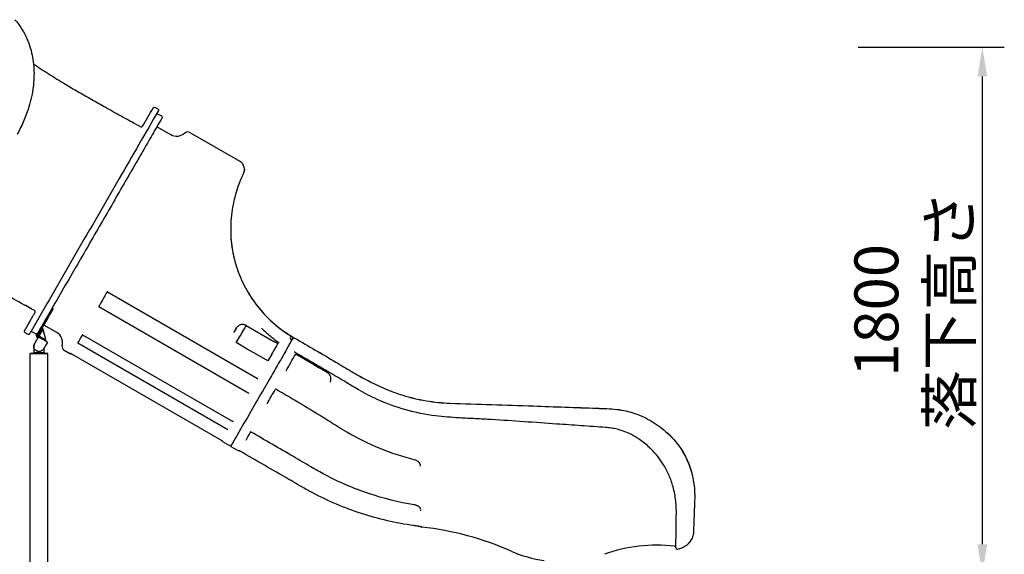
# Model space of a CAD drawing. Units: millimetres. Extents: x 0 to 29936, y 0 to 21000.
# Drawn here: x 11284 to 14651, y 2690 to 4518 of the extents above; entities that cross this region are included whole.
import ezdxf

# ---------------------------------------------------------------- set-up
doc = ezdxf.new("R2010")
doc.units = ezdxf.units.MM
doc.header["$LTSCALE"] = 15
doc.layers.get('DEFPOINTS').update_dxf_attribs({"lineweight": 50})
doc.layers.add('P001', color=131, linetype='Continuous')
doc.layers.add('P_2DIM', color=6, linetype='Continuous', lineweight=25)
doc.styles.add('BIGFONT', font='simplex.shx', dxfattribs={"bigfont": 'bigfont.shx'})
doc.dimstyles.new('DIMBIGFONT$0', dxfattribs={"dimscale": 50, "dimtxt": 3, "dimasz": 2, "dimexe": 1.5, "dimexo": 3, "dimgap": 0.75, "dimtad": 1, "dimdec": 0, "dimdsep": 46, "dimtxsty": 'BIGFONT', "dimcen": 0, "dimclrd": 256, "dimclre": 256, "dimclrt": 230, "dimadec": 0, "dimazin": 0, "dimtfac": 0.6, "dimtdec": 0, "dimtofl": 0, "dimtmove": 2, "dimatfit": 3, "dimfxl": 1, "dimtvp": 1, "dimtolj": 1, "dimarcsym": 0})

# ---------------------------------------------------------------- blocks, each defined once
blk = doc.blocks.new('*D14')
at = {"layer": 'DEFPOINTS', "color": 0}
for p in [(14001.2, 4424), (14576.2, 4424), (14001.2, 2624)]:
    blk.add_point(p, dxfattribs=at)
at = {"layer": 'P_2DIM', "lineweight": -2}
for p, q in [((14151.2, 4424), (14651.2, 4424)), ((14576.2, 2724), (14576.2, 4324)), ((14151.2, 2624), (14651.2, 2624))]:
    blk.add_line(p, q, dxfattribs=at)
at = {"layer": 'P_2DIM'}
for points in [[(14592.9, 4324), (14559.6, 4324), (14576.2, 4424)], [(14559.6, 2724), (14592.9, 2724), (14576.2, 2624)]]:
    blk.add_solid(points, dxfattribs=at)
at = {"layer": 'P_2DIM', "color": 230, "insert": (14338.7, 3524), "char_height": 150, "attachment_point": 5, "rotation": 90, "style": 'BIGFONT'}
blk.add_mtext('\\A1;1800\\P落下高さ', dxfattribs=at)

msp = doc.modelspace()

# ---------------------------------------------------------------- linework, layer by layer
at = {"layer": 'P001'}
for p, q in [((11757.6, 4212.3, 0), (11747.3, 4218.3, 0)), ((11752.7, 4197.9, 0), (11768.3, 4188.9, 0)), ((11800.3, 4124.2, 0), (11755.3, 4150.2, 0)), ((11866.1, 4132.4, 0), (12036.4, 4034.1, 0)), ((11583.7, 3587, 0), (12097.3, 3290.5, 0)), ((11391.7, 3517.3, 0), (11396.6, 3525.9, 0)), ((11398.7, 3529.6, 0), (11394.8, 3531.8, 0)), ((12067.7, 3239.2, 0), (11554.1, 3535.6, 0)), ((11410.4, 3448.7, 0), (11366.6, 3473.9, 0)), ((12058, 3472.4, 0), (12153.2, 3417.5, 0)), ((11312.7, 3441.5, 0), (11302.3, 3447.5, 0)), ((11322.8, 3453, 0), (11338.4, 3444, 0)), ((11341.5, 3436.9, 0), (11341.5, 3436.9, 0)), ((11342.7, 3441.4, 0), (11344.5, 3444.5, 0)), ((11342.7, 3441.5, 0), (11342.7, 3441.4, 0)), ((11346.6, 3439.2, 0), (11346.6, 3439.3, 0)), ((11347.3, 3440.5, 0), (11350.8, 3438.5, 0)), ((11351.5, 3435.8, 0), (11349.5, 3432.3, 0)), ((11349.5, 3432.3, 0), (11351.5, 3435.8, 0)), ((11349.5, 3432.3, 0), (11351.5, 3435.8, 0)), ((11362.8, 3459.3, 0), (11350.8, 3438.5, 0)), ((11350.8, 3438.5, 0), (11351.5, 3435.8, 0)), ((11351.5, 3435.8, 0), (11372.3, 3423.8, 0)), ((11361.3, 3464.7, 0), (11362.8, 3459.3, 0)), ((11361.3, 3464.7, 0), (11362.8, 3459.3, 0)), ((11362.8, 3459.3, 0), (11362.8, 3459.3, 0)), ((11363.6, 3458.8, 0), (11362.8, 3459.3, 0)), ((11363.6, 3458.8, 0), (11363.6, 3458.8, 0)), ((11372.8, 3424.6, 0), (11363.6, 3458.8, 0)), ((11499.1, 3440.4, 0), (12012.7, 3143.9, 0)), ((11334.5, 3409.2, 0), (11343.7, 3425.2, 0)), ((11348.2, 3433, 0), (11346, 3429.1, 0)), ((11348.2, 3433, 0), (11349.5, 3432.3, 0)), ((11349.5, 3432.3, 0), (11349.5, 3432.3, 0)), ((11349.5, 3432.3, 0), (11373.8, 3418.3, 0)), ((11349.5, 3432.3, 0), (11349.5, 3432.3, 0)), ((11349.5, 3432.3, 0), (11349.5, 3432.3, 0)), ((11374, 3407.8, 0), (11364.8, 3391.7, 0)), ((11372.3, 3423.8, 0), (11372.8, 3424.6, 0)), ((11373.8, 3418.3, 0), (11372.3, 3423.8, 0)), ((11373.8, 3418.3, 0), (11372.3, 3423.8, 0)), ((11372.8, 3424.6, 0), (11372.8, 3424.6, 0)), ((11373.8, 3418.3, 0), (11373.8, 3418.3, 0)), ((11378.5, 3415.5, 0), (11378.5, 3415.5, 0)), ((11995.9, 3114.9, 0), (11482.4, 3411.4, 0)), ((12024.1, 3413.7, 0), (12036.1, 3434.6, 0)), ((12061.9, 3391.9, 0), (12024.1, 3413.7, 0)), ((11319.4, 2624, 0), (11319.4, 3376, 0)), ((11328.1, 3376, 0), (11332.1, 3380, 0)), ((11328.1, 3376, 0), (11332.1, 3380, 0)), ((11328.1, 3376, 0), (11328.1, 3376, 0)), ((11328.1, 3376, 0), (11371.1, 3376, 0)), ((11332.1, 3400.5, 0), (11332.1, 3400.5, 0)), ((11332.1, 3400.5, 0), (11332.1, 3380, 0)), ((11332.1, 3400.4, 0), (11332.1, 3400.4, 0)), ((11332.1, 3380, 0), (11367.1, 3380, 0)), ((11367.1, 3380, 0), (11367.1, 3395.8, 0)), ((11371.1, 3376, 0), (11367.1, 3380, 0)), ((11371.1, 3376, 0), (11367.1, 3380, 0)), ((11371.1, 3376, 0), (11371.1, 3376, 0)), ((11379.9, 2624, 0), (11379.9, 3376, 0)), ((11436.2, 3387.6, 0), (11457, 3375.5, 0)), ((11461.3, 3374.9, 0), (11974.9, 3078.5, 0)), ((12094.5, 3373, 0), (12061.9, 3391.9, 0)), ((12132.3, 3351.2, 0), (12094.5, 3373, 0)), ((12144.4, 3372.1, 0), (12132.3, 3351.2, 0)), ((11977.6, 3075.1, 0), (12000.9, 3061.6, 0)), ((12009.6, 3056.6, 0), (12033, 3043.1, 0))]:
    msp.add_line(p, q, dxfattribs=at)
at = {"layer": 'P001', "elevation": 0}
for points in [[(11267.7, 4518.2, -0.067482), (11304.8, 4461.5, -0.060534), (11326.4, 4397.1, -0.050487), (11332.7, 4334.7, -0.041955), (11327.5, 4272.1, -0.022069), (11320, 4237.1, -0.0201), (11309.5, 4202.8, -0.013505), (11300.7, 4179.6, -0.01271), (11290.7, 4156.9, -0.016856), (11275.1, 4126.5, -0.01588)], [(11331, 4366.7, 0.008062), (11384.3, 4332.1, 0.005081), (11438.4, 4298.8, 0.001769), (11460.5, 4285.6, 0.001448), (11482.7, 4272.6, 0.002624), (11530.7, 4244.9, 0.00186), (11579, 4217.7, 0.0016), (11638.2, 4184.8, 0.00005), (11697.6, 4152.1)], [(11757.6, 4212.3, -0.2144), (11759, 4210.4, -0.183311), (11758.6, 4208.1, -0.000379), (11691.3, 4091.3, -0.000013), (11623.9, 3974.6, -0.000011), (11477.2, 3720.6, -0.000028), (11330.6, 3466.5, 0.001924), (11323.7, 3454.5, -0.005858), (11316.8, 3442.6, -0.409593), (11312.7, 3441.5)], [(11704.2, 4153.7, -0.000019), (11722.2, 4184.9, -0.000212), (11740.1, 4216, -0.001407), (11740.4, 4216.6, -0.030771), (11740.8, 4217, -0.376866), (11747.3, 4218.3)], [(11768.3, 4188.9, -0.200713), (11770.7, 4185.8, -0.196671), (11770.1, 4182, -0.000612), (11737.1, 4124.6, 0.000193), (11703.9, 4067.3, -0.000003), (11680.3, 4026.3, -0.000002), (11656.7, 3985.4, -0.000006), (11571.8, 3838.4, -0.000005), (11486.9, 3691.3, -0.000004), (11439.8, 3609.8, -0.000007), (11392.7, 3528.2, 0.000371), (11369, 3487, -0.001151), (11345.2, 3445.9, -0.413291), (11338.4, 3444)], [(11697.6, 4152.1, 0.406029), (11704.3, 4153.9, 0.000051), (11704.3, 4153.9, 0.001692), (11704.3, 4153.9)], [(11697.6, 4152.1, -0.006709), (11697.6, 4152.1, -0.006842), (11697.6, 4152.1)], [(12052.2, 4007.5, -0.060274), (12051.4, 4000.1, -0.054653), (12049, 3993.1, 0.005831), (12041.8, 3977.1, 0.011796), (12035.1, 3961, 0.027781), (12020.5, 3915.5, 0.025271), (12010.7, 3868.8, 0.044738), (12005.5, 3789.7, 0.048326), (12015, 3711, 0.043282), (12036.6, 3642, 0.041533), (12069.5, 3577.6, 0.052676), (12125.7, 3505.4, 0.053674), (12195.7, 3446.7, 0.006897), (12205.8, 3440.2, 0.006893), (12216, 3434)], [(12036.4, 4034.1, 0.000007), (12036.4, 4034.1, 0.000007), (12036.4, 4034.1)], [(12052.2, 4007.5, 0.19995), (12042.3, 4029.7)], [(12052.2, 4007.5, -0.053307), (12051.6, 4000.8, -0.053296), (12049.7, 3994.4)], [(11300, 3542.4, -0.001317), (11223.9, 3584.8, -0.002807), (11148.2, 3627.8, -0.00458), (11061.8, 3678.6, -0.007514), (10976.7, 3731.4, -0.006088), (10920.1, 3768.7, -0.008041), (10864.6, 3807.5, -0.003665), (10842, 3824.1, -0.004051), (10819.7, 3841.1)], [(12005.4, 3807.1, 0.042495), (12010.3, 3736.2, 0.042898), (12027.2, 3667.2, 0.042028), (12055.8, 3601.3, 0.04094), (12094.9, 3541.1, 0.045144), (12147.5, 3484.3, 0.045155), (12209.4, 3438, 0.002203), (12212.7, 3436, 0.002202), (12216, 3434)], [(11583.7, 3587, 0.042461), (11583.5, 3587.1, 0.045245), (11583.3, 3587.1, 0.064664), (11583, 3587.2, 0.093746), (11582.7, 3587.1, 0.062194), (11582.6, 3587, 0.08509), (11582.5, 3586.9)], [(11306, 3539.9, -0.025818), (11302.9, 3541, -0.027149), (11300, 3542.4)], [(11303, 3540.8, 0.001096), (11302, 3541.4, 0.001285), (11300.9, 3541.9)], [(11314.5, 3534.4, -0.000496), (11308.8, 3537.6, -0.000541), (11303, 3540.8)], [(11310.1, 3537.7, 0.012318), (11309.1, 3538.3, 0.006422), (11308, 3538.9, 0.004606), (11307.3, 3539.3, 0.008486), (11306.6, 3539.7, 0.003701), (11306.3, 3539.8, 0.009296), (11306.1, 3539.9, 0.00218), (11306, 3539.9, 0.021267), (11306, 3539.9)], [(11324.2, 3529.1, -0.005254), (11317.1, 3533.3, -0.005065), (11310.1, 3537.7)], [(11553.9, 3537.3, -0.000006), (11553.9, 3537.3, -0.000006), (11553.9, 3537.3)], [(11302.3, 3447.5, -0.198597), (11300, 3450.6, -0.198028), (11300.5, 3454.4, -0.001554), (11301.3, 3455.8, 0.000451), (11302.1, 3457.2, -0.000054), (11309.7, 3470.3, -0.000017), (11317.2, 3483.3), (11330.4, 3506.1, -0.000001), (11333.4, 3511.4, -0.000001), (11336.5, 3516.7)], [(11334.4, 3523.4, -0.00018), (11324.5, 3528.9, -0.000203), (11314.5, 3534.4)], [(11324.9, 3528.7), (11324.9, 3528.7, 0.014056), (11324.6, 3528.9, -0.000346), (11324.2, 3529.1)], [(11336.4, 3516.5), (11336.4, 3516.5, 0.051715), (11336.8, 3517.5, 0.050884), (11337, 3518.5, 0.302911), (11334.4, 3523.4)], [(12058, 3472.4, 0.010317), (12057.1, 3472.9, 0.010114), (12056.3, 3473.3, 0.015097), (12054.9, 3473.9, 0.015022), (12053.5, 3474.4, 0.045227), (12049.3, 3475.4, 0.04477), (12045, 3475.6, 0.04013), (12041.2, 3475.2, 0.039535), (12037.5, 3474.1, 0.040262), (12034.1, 3472.5, 0.039759), (12030.9, 3470.4, 0.041848), (12028.1, 3467.7, 0.041654), (12025.7, 3464.6, 0.004559), (12025.5, 3464.2, 0.004601), (12025.3, 3463.8)], [(11499.1, 3440.4, 0.032509), (11498.6, 3440.6, 0.044224), (11498.2, 3440.8, 0.01801), (11498, 3440.8, 0.050115), (11497.8, 3440.8), (11497.8, 3440.8)], [(12018.5, 3452.1, 0.000019), (12018.4, 3451.9, -0.000186), (12018.3, 3451.7)], [(12021.8, 3457.8, 0.999958), (12021.8, 3457.8, -0.000006), (12021.8, 3457.8, 0.000738), (12019.8, 3454.3, 0.999304), (12019.8, 3454.3)], [(12111.2, 3463.4, 0.022689), (12140, 3437.1, 0.022843), (12171, 3413.5)], [(11482, 3412.8, -0.000006), (11482, 3412.8, -0.000006), (11482, 3412.8)], [(12166.2, 3409.9, 0.000137), (12159.7, 3413.7, 0.000308), (12153.2, 3417.5)], [(12166.7, 3409.1, 0.134278), (12166.6, 3409.6, 0.113146), (12166.2, 3409.9)], [(12166.6, 3408.6, 0.147097), (12166.7, 3409.1)], [(12202, 3399.9, 0.00001), (12209.6, 3413.1, 0.000046), (12217.3, 3426.4, 0.000022), (12217.5, 3426.7, 0.000048), (12217.7, 3427)], [(12216, 3434, -0.197466), (12218.3, 3430.9, -0.197034), (12217.8, 3427.2, -0.000493), (12217.7, 3427.1, -0.000099), (12217.7, 3427)], [(12216, 3434, -0.001672), (12216, 3434, -0.001702), (12216, 3434)], [(12216, 3434, -0.002073), (12216, 3434, -0.002211), (12216, 3434)], [(12217.7, 3427.2, -0.413394), (12224.6, 3429)], [(12217.9, 3427.5, -0.396503), (12224.6, 3429)], [(12224.6, 3429, 0.000087), (12294.8, 3388.5, -0.00435), (12364.7, 3347.3, 0.001951), (12418.1, 3315.5, 0.012044), (12472.4, 3285.2, 0.019147), (12531.9, 3256.7, 0.027253), (12593.6, 3233.9, 0.033565), (12674, 3214.9, 0.032442), (12756.1, 3206.6, 0.000764), (12898.4, 3201.7, -0.000409), (13040.6, 3197, -0.000342), (13149.1, 3193.2, -0.000505), (13257.5, 3189.3, 0.000993), (13270.8, 3188.8, -0.001762), (13284, 3188.3, -0.010404), (13317.2, 3186.3, -0.027804), (13350.2, 3181.7, -0.027072), (13377.5, 3174.8, -0.022233), (13404.1, 3165.2, -0.051441), (13461.8, 3134.2, -0.050582), (13512, 3092.1, -0.101551), (13572, 2998.6, -0.092161), (13592.4, 2888.9)], [(12224.6, 3429, 0.000087), (12294.8, 3388.4, -0.004351), (12364.7, 3347.3, 0.001951), (12418.1, 3315.4, 0.012044), (12472.4, 3285.1, 0.019146), (12531.9, 3256.6, 0.027252), (12593.6, 3233.8, 0.033565), (12674, 3214.8, 0.032441), (12756.1, 3206.5, 0.00094), (12898.4, 3201.7, -0.000234), (13040.6, 3197, -0.000343), (13149.1, 3193.2, -0.000506), (13257.5, 3189.2, 0.000992), (13270.8, 3188.7, -0.001763), (13284, 3188.3, -0.010406), (13317.3, 3186.2, -0.027805), (13350.2, 3181.6, -0.027072), (13377.6, 3174.7, -0.022232), (13404.1, 3165.1, -0.051438), (13461.8, 3134.1, -0.050581), (13512, 3092, -0.102079), (13572.2, 2998, -0.092624), (13592.4, 2887.7, -0.009954), (13592, 2870.6, 0.00185), (13591.3, 2853.5, -0.000619), (13589.7, 2811.7, 0.003497), (13588.4, 2769.9), (13588.4, 2769.7)], [(11460.1, 3375.6, -0.277658), (11457, 3375.5)], [(11461.3, 3374.9, 0.006), (11460.4, 3375.4, 0.008595), (11459.5, 3375.9, 0.00465), (11459.1, 3376.1, 0.013794), (11458.7, 3376.3, 0.002771), (11458.6, 3376.3, 0.005989), (11458.6, 3376.4), (11458.6, 3376.4)], [(12197.5, 3392.1, -0.000002), (12169.3, 3343.2, -0.000002), (12141, 3294.3), (12114.8, 3248.8, -0.000007), (12068.3, 3168.2, -0.000018), (12021.8, 3087.6, 0.000539), (12014.8, 3075.5, -0.001686), (12007.8, 3063.4, -0.412851), (12000.9, 3061.6)], [(12194.7, 3317.2, 0.000001), (12210.9, 3345.3, 0.000001), (12227.1, 3373.4)], [(12197.5, 3392.1, -0.000003), (12198.6, 3394, -0.000004), (12199.7, 3395.9, -0.000003), (12200.2, 3396.8, -0.000003), (12200.7, 3397.7, 0.000767), (12201.4, 3398.8, -0.002337), (12202, 3399.9)], [(13327.2, 3117.4, 0.02523), (13307.4, 3121.3, 0.018832), (13287.3, 3123.5, -0.00002), (13203.8, 3129.4, 0.000365), (13120.3, 3135.4, 0.000528), (13009, 3143.1, 0.000916), (12897.6, 3150.5, 0.005371), (12842.9, 3153.4, -0.003761), (12788.2, 3156.2, -0.005809), (12747.2, 3159, -0.010957), (12706.4, 3163.3, -0.036801), (12604.2, 3183.8, -0.038924), (12506.4, 3219.5, -0.014401), (12473.4, 3235.7, -0.010386), (12441.4, 3253.5, -0.003471), (12417.8, 3267.4, 0.002095), (12394.3, 3281.4, 0.000605), (12308.4, 3331.9, 0.00067), (12222.4, 3382.1)], [(12227.3, 3373.6, 0.064425), (12227.1, 3373.4)], [(12228.5, 3373.7, 0.142304), (12227.9, 3373.9, 0.190213), (12227.3, 3373.6)], [(12336.5, 3310.5, 0.000621), (12282.5, 3342.2, 0.000413), (12228.5, 3373.7)], [(12194.7, 3317.2, -0.000004), (12194.7, 3317.2, -0.000004), (12194.7, 3317.2)], [(12344.6, 3302.9, 0.044215), (12342.1, 3306, 0.041025), (12339.1, 3308.8, 0.015681), (12337.8, 3309.7, 0.015643), (12336.5, 3310.5)], [(12345.3, 3278.1, 0.021098), (12346.2, 3279.8, 0.020448), (12346.9, 3281.6, 0.015367), (12347.4, 3282.9, 0.015543), (12347.8, 3284.4, 0.025719), (12348.2, 3286.7, 0.024875), (12348.4, 3289.1, 0.054979), (12348, 3294.3, 0.054266), (12346.5, 3299.3, 0.021123), (12345.6, 3301.1, 0.020846), (12344.6, 3302.9)], [(12345, 3302, -0.994292), (12345, 3302, 0.018665), (12344.8, 3302.5)], [(12097.8, 3289.4, 0.155967), (12097.9, 3289.7, 0.084149), (12097.8, 3290, 0.084261), (12097.6, 3290.3, 0.070051), (12097.3, 3290.5)], [(12129.8, 3204.9, 0.000001), (12144.1, 3229.7, 0.000001), (12158.5, 3254.4)], [(12159.7, 3254.5, 0.042357), (12159.5, 3254.6, 0.04513), (12159.3, 3254.7, 0.064658), (12159, 3254.7, 0.093667), (12158.7, 3254.6, 0.062519), (12158.6, 3254.6, 0.085774), (12158.5, 3254.4)], [(12636.3, 3012.1, -0.03564), (12516.1, 3051.6, -0.034963), (12402.7, 3107.6, -0.002443), (12393.6, 3112.9, -0.001853), (12384.5, 3118.4, -0.003789), (12357.4, 3135.2, 0.001521), (12330.4, 3152, 0.003435), (12245.4, 3203.9, 0.003692), (12159.7, 3254.5)], [(12129.8, 3204.9, -0.000006), (12129.8, 3204.9, -0.000006), (12129.8, 3204.9)], [(12013.7, 3143, 0.044844), (12013.7, 3143, 0.006968), (12013.6, 3143.1, 0.041291), (12013.5, 3143.3, 0.02261), (12013.3, 3143.5, 0.027958), (12013, 3143.7, 0.024229), (12012.7, 3143.9)], [(12058, 3080.4), (12065.7, 3093.8, 0.000002), (12069.9, 3101, 0.000002), (12074.1, 3108.3)], [(12075, 3108, 0.032492), (12074.6, 3108.2, 0.044115), (12074.1, 3108.3, 0.018076), (12073.9, 3108.4, 0.050068), (12073.7, 3108.4), (12073.7, 3108.4)], [(12633.3, 2858.8, -0.04099), (12476.6, 2897.7, -0.040666), (12328.2, 2961.6, -0.006566), (12303.6, 2975.1, -0.002965), (12279.2, 2989.1, -0.001791), (12249.6, 3006.5, 0.001287), (12220, 3023.8, 0.00057), (12147.6, 3066, 0.000574), (12075, 3108)], [(13439, 3053.6, 0.018673), (13421.8, 3068.7, 0.020755), (13403.5, 3082.4, 0.031478), (13375.7, 3099, 0.035067), (13345.9, 3111.8, 0.010791), (13336.6, 3114.8, 0.011202), (13327.2, 3117.4)], [(11977.5, 3076.8), (11977.5, 3076.8, 0.01478), (11977.3, 3077, 0.003898), (11977.1, 3077.1, 0.009755), (11976.4, 3077.6, 0.005163), (11975.8, 3078, 0.003276), (11975.3, 3078.2, 0.003036), (11974.9, 3078.5)], [(11977.6, 3075.1, -0.277664), (11976.1, 3077.8)], [(12058, 3080.4, -0.000006), (12058, 3080.4, -0.000006), (12058, 3080.4)], [(12037.3, 3042.5, 0.006004), (12036.4, 3043, 0.0086), (12035.5, 3043.5, 0.004652), (12035, 3043.7, 0.013799), (12034.6, 3043.9, 0.002772), (12034.6, 3043.9, 0.00599), (12034.5, 3043.9), (12034.5, 3043.9)], [(12631.5, 2787.9, -0.043704), (12452.8, 2829.1, -0.043729), (12284, 2900.8, -0.002876), (12273.9, 2906.2, -0.002225), (12263.9, 2911.7, -0.004719), (12234.1, 2928.8, 0.001142), (12204.3, 2946, 0.000025), (12120.8, 2994.3, 0.000025), (12037.3, 3042.5)], [(13529.6, 2826.9, 0.012313), (13529.3, 2849.4, 0.017243), (13527.7, 2871.7, 0.021551), (13524, 2896.6, 0.019872), (13518.2, 2921, 0.033299), (13504.7, 2959.5, 0.03602), (13486, 2995.7, 0.030282), (13466.9, 3023, 0.028951), (13444.8, 3047.9, 0.003347), (13441.9, 3050.7, 0.003294), (13439, 3053.6)], [(12654.8, 2991.1, 0.051338), (12654.4, 2994.6, 0.046707), (12653.4, 2998.1, 0.016827), (12652.8, 2999.3, 0.015663), (12652.2, 3000.5, 0.021012), (12651.2, 3002, 0.020223), (12650.1, 3003.5, 0.029368), (12648.3, 3005.5, 0.026634), (12646.2, 3007.3, 0.044094), (12642.4, 3009.7, 0.041189), (12638.2, 3011.5, 0.009193), (12637.2, 3011.8, 0.009013), (12636.3, 3012.1)], [(12654.8, 2991.1, 0.000003), (12654.8, 2991.1, 0.000003), (12654.8, 2991.1)], [(12654.8, 2845.1, 0.062928), (12654.7, 2846.2, 0.041885), (12654.3, 2847.3, 0.032432), (12653.8, 2848.2, 0.024219), (12653.3, 2849.1, 0.030985), (12652.2, 2850.2, 0.021029), (12651.1, 2851.3, 0.029828), (12649.1, 2852.9, 0.022), (12646.9, 2854.2, 0.030601), (12643.2, 2856, 0.024069), (12639.3, 2857.4, 0.016654), (12636.3, 2858.2, 0.015806), (12633.3, 2858.8)], [(12654.8, 2845.1, 0.000003), (12654.8, 2845, 0.000003), (12654.8, 2844.8)], [(12654.8, 2841.7, -0.000386), (12654.8, 2842.6, 0.001615), (12654.8, 2843.4)], [(12654.8, 2841.7, -0.000034), (12654.8, 2841.1, -0.00004), (12654.8, 2840.4)], [(12654.8, 2840.2, -0.000078), (12654.8, 2839.4, -0.00009), (12654.8, 2838.5)], [(13528.8, 2769.5, 0.000137), (13529, 2786, 0.000164), (13529.2, 2802.5, -0.000135), (13529.4, 2814.7, 0.000614), (13529.6, 2826.9)], [(12656.6, 2783.4), (12656.6, 2783.5, 0.011879), (12656.3, 2783.5, 0.002486), (12656.1, 2783.6, 0.007935), (12655.1, 2783.8, 0.002484), (12654.1, 2784, 0.004402), (12651.9, 2784.5, 0.002311), (12649.6, 2784.9, 0.002879), (12646.4, 2785.5, 0.002193), (12643.1, 2786.1, 0.00354), (12637.3, 2787, 0.003125), (12631.5, 2787.9)], [(13527.9, 2712.1, 0.000473), (13528.1, 2721.7, 0.000041), (13528.2, 2731.3, 0.000221), (13528.5, 2750.4, 0.000148), (13528.8, 2769.5)], [(13588.2, 2765.3, -0.062609), (13584.7, 2749.3, -0.063321), (13577.3, 2734.6, -0.029759), (13572.6, 2728.5, -0.029106), (13567.3, 2723, -0.035935), (13560, 2717.3, -0.034979), (13552.1, 2712.6, -0.009868), (13549.6, 2711.5, -0.010703), (13547.1, 2710.4)], [(13588.3, 2766.2, -0.001793), (13588.2, 2765.7, -0.002018), (13588.2, 2765.3)], [(13588.4, 2770.2, -0.009204), (13588.4, 2768.2, -0.00935), (13588.3, 2766.2)], [(13523.5, 2717.4, 0.116437), (13283.4, 2689.7)], [(13527.9, 2712.8, 0.0356), (13527.8, 2713.5, 0.034939), (13527.6, 2714.2, 0.282323), (13523.5, 2717.4)], [(13523.5, 2717.4, -0.01093), (13523.5, 2717.4, -0.010845), (13523.5, 2717.4)], [(13547.1, 2710.4, -0.026555), (13540.5, 2708.2, -0.026581), (13533.7, 2706.7)]]:
    msp.add_lwpolyline(points, format="xyb", dxfattribs=at)
for points in [[(11300.9, 3541.9), (11300.9, 3541.9)], [(12166.6, 3408.6), (12166.6, 3408.6)], [(12222.4, 3382.1), (12222.4, 3382.1)], [(12654.8, 2991.1), (12654.8, 2991)], [(12630.2, 2837.1), (12630.2, 2837.1)]]:
    msp.add_lwpolyline(points, dxfattribs=at)
at = {"layer": 'P001', "extrusion": (0, 0, -1)}
msp.add_circle((-12213.4, 3429.7, 0), 5, dxfattribs=at)
at = {"layer": 'P001'}
for centre, major_axis, ratio, start_param, end_param in [((11756.8, 4152.8, 0), (3, 0), 1, 2.670034, 4.188877), ((11858.6, 4119.4, 0), (15, 0), 1, 1.047284, 2.341854), ((12020.6, 4006.8, 0), (31.6, 0), 1, 0.81263, 1.047304), ((11303.5, 3541.7, 0), (0.487, 0.873), 0.248832, 3.141593, 3.153222), ((11561.6, 3811.7, 0), (-212.5, -368.1), 0.000025, 0.00112, 0.586723), ((11388.8, 3512.4, 0), (-5, -8.66), 0.000025, 0.586723, 2.181619), ((11393.7, 3520.9, 0), (-5, -8.66), 0.000025, 2.181619, 3.141593), ((12045.6, 3451.1, 0), (-13.5, -23.4), 0.000025, 3.558148, 4.605282), ((11350.5, 3436.9, 0), (9, 0), 1, 2.61808, 4.188877), ((11342.7, 3441.5, 0), (-2.5, -4.33), 0.000025, 3.225735, 4.712346), ((11344.5, 3444.5, 0), (-2.5, -4.33), 0.000025, 1.570753, 1.858388), ((11350.5, 3436.9, 0), (4.5, 0), 1, 2.61808, 4.188877), ((11350.5, 3436.9, 0), (4.5, 0), 1, 3.143706, 4.188877), ((11390.4, 3414, 0), (40, 0), 1, 6.0359, 7.330469), ((12060, 3524, 0), (-213.5, -369.8), 0.000025, 1.366501, 1.369079), ((12014.1, 3450.5, 0), (-2.6, 1.5), 0.202877, 3.141594, 3.141619), ((12060, 3524, 0), (-213.5, -369.8), 0.000025, 1.374139, 1.407454), ((12045.7, 3451.2, 0), (-12.5, -21.7), 0.000025, 4.605282, 5.591148), ((11349.6, 3400.5, 0), (17.5, 0), 1, 2.614497, 3.141679), ((11343.7, 3425.2, 0), (-4.5, -7.79), 0.000025, 1.570753, 3.14155), ((11343.7, 3425.2, 0), (-2.25, -3.9), 0.000025, 1.570753, 3.14155), ((11443.7, 3400.6, 0), (15, 0), 1, 2.894307, 4.188877), ((12153.9, 3388.6, 0), (-13.5, -23.4), 0.000025, 3.559614, 4.605282), ((12213.3, 3429.5, 0), (4.33, -2.5), 0.995434, 6.282923, 6.283185), ((11349.6, 3376, 0), (-30.2, 0), 0.00005, 5.502909, 10.205054), ((12154, 3388.7, 0), (-12.5, -21.7), 0.000025, 4.605282, 5.591148), ((12224.5, 3374.9, 0), (-2.6, 1.5), 0.111272, 3.1416, 3.141625), ((12155.9, 3255.9, 0), (-2.6, 1.5), 0.431809, 3.141613, 3.141641), ((12777.1, 3828.1, 0), (1051.9, 0), 1, 4.598395, 4.600061), ((12541.8, 1739.1, 0), (-1002.8, 315.2), 0.999201, 4.602507, 4.904797), ((13137.6, 3093.1, 0), (428.9, 0), 1, 4.29801, 4.572061), ((13532.9, 2711.7, 0), (0.03, 5), 0.999969, 1.522343, 3.309986), ((13532.9, 2712, 0), (5, -0.09), 0.999436, 3.137787, 3.141593)]:
    msp.add_ellipse(centre, major_axis=major_axis, ratio=ratio, start_param=start_param, end_param=end_param, dxfattribs=at)
at = {"layer": 'P001', "extrusion": (0, 0, -1)}
for centre, major_axis, ratio, start_param, end_param in [((11820.3, 4158.9, 0), (-40, 0), 1, 3.941332, 5.235901), ((11674.6, 3746.5, 0), (213.5, 369.8), 0.000025, 2.016929, 2.171947), ((11551.3, 3538.8, 0), (2.6, -1.5), 0.565592, 6.283109, 6.28314), ((11557.7, 3813.9, 0), (212.5, 368.1), 0.000025, 2.554869, 3.140473), ((11350.5, 3436.9, 0), (-9, 0), 1, 6.281321, 6.806698), ((11346.6, 3439.3, 0), (2.5, 4.33), 0.000025, 4.712432, 6.282066), ((11674.6, 3746.5, 0), (213.5, 369.8), 0.000025, 2.543888, 2.695545), ((12060, 3524, 0), (213.5, 369.8), 0.000025, 1.734139, 1.775091), ((11349.6, 3400.5, 0), (-17.5, 0), 1, 3.665105, 6.806698), ((11361.2, 3425.5, 0), (17.3, -10), 0.000043, 5.523386, 6.28316), ((11374, 3407.8, 0), (4.5, 7.79), 0.000025, 0.000043, 1.570839), ((11479.4, 3414.3, 0), (2.6, -1.5), 0.90216, 6.283109, 6.283167), ((11349.6, 3400.5, 0), (-17.5, 0), 1, 6.281321, 6.283099), ((12193.2, 3394.6, 0), (4.33, -2.5), 0.106913, 6.283157, 6.283182), ((12012.1, 3060.9, 0), (-5, 0), 1, 5.235901, 6.803964), ((12034.5, 3045.7, 0), (-3, 0), 1, 4.152104, 5.235901), ((12657.8, 2786, 0), (-3, 0), 1, 4.826383, 5.333839)]:
    msp.add_ellipse(centre, major_axis=major_axis, ratio=ratio, start_param=start_param, end_param=end_param, dxfattribs=at)

# ---------------------------------------------------------------- dimensions: what is measured, and where the dimension line sits
at = {"layer": 'P_2DIM'}
dim = msp.add_linear_dim(base=(14576.2, 4424, 0), p1=(14001.2, 2624, 0), p2=(14001.2, 4424, 0), angle=90, text='<>\\P落下高さ', dimstyle='DIMBIGFONT$0', dxfattribs=at)
dim.commit()
dim.dimension.update_dxf_attribs({"geometry": '*D14', "text_midpoint": (14338.7, 3524, 0)})

doc.saveas('drawing.dxf')
